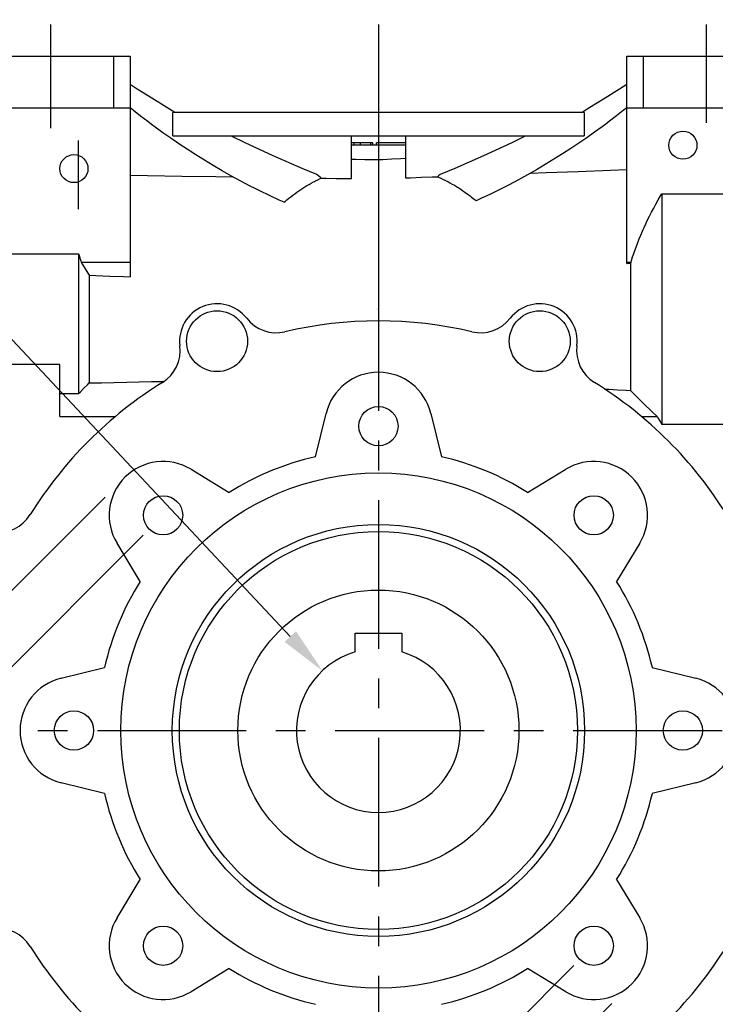
# Model space of a CAD drawing. Extents: x -1370 to -81, y 7 to 925.
# Drawn here: x -1180 to -1031, y 247 to 457 of the extents above; entities that cross this region are included whole.
import ezdxf

# ---------------------------------------------------------------- set-up
doc = ezdxf.new("R2010")
doc.units = 0
doc.header["$MEASUREMENT"] = 0
doc.linetypes.add('CENTER', pattern=[50.8, 31.75, -6.35, 6.35, -6.35])
doc.layers.add('CENTER', color=1, linetype='CENTER')
doc.styles.add('MX_NOTE_STANDARD', font='txt.shx', dxfattribs={"height": 3.15, "bigfont": 'extfont.shx'})
doc.dimstyles.new('MXDIMSTYLE', dxfattribs={"dimtxt": 3.15, "dimasz": 2.5, "dimexe": 1.5, "dimexo": 1, "dimgap": 1, "dimtad": 1, "dimdec": 4, "dimdsep": 46, "dimtxsty": 'MX_NOTE_STANDARD', "dimcen": 2.5, "dimadec": 0, "dimazin": 0, "dimtfac": 1, "dimtdec": 4, "dimtmove": 2, "dimatfit": 3, "dimfxl": 1, "dimtolj": 1, "dimarcsym": 0})

# ---------------------------------------------------------------- blocks, each defined once
blk = doc.blocks.new('*D2')
at = {"color": 3, "lineweight": -2}
for p, q in [((-1173.15, 462.34), (-1173.15, 488.21)), ((-1033.15, 462.34), (-1033.15, 488.21)), ((-1163.15, 483.21), (-1043.15, 483.21))]:
    blk.add_line(p, q, dxfattribs=at)
at = {"color": 3}
for points in [[(-1163.15, 484.87), (-1163.15, 481.54), (-1173.15, 483.21)], [(-1043.15, 484.87), (-1043.15, 481.54), (-1033.15, 483.21)]]:
    blk.add_solid(points, dxfattribs=at)
at = {"layer": 'DEFPOINTS', "color": 0}
for p in [(-1033.15, 483.21), (-1173.15, 456.34), (-1033.15, 456.34)]:
    blk.add_point(p, dxfattribs=at)
at = {"color": 3, "insert": (-1084.2, 495.21), "char_height": 12, "attachment_point": 5}
blk.add_mtext('\\A1;140', dxfattribs=at)
blk = doc.blocks.new('*D3')
at = {"color": 3, "lineweight": -2}
for p, q in [((-1206.15, 451.54), (-1206.15, 516.16)), ((-1103.15, 462.34), (-1103.15, 516.16)), ((-1113.15, 511.16), (-1196.15, 511.16))]:
    blk.add_line(p, q, dxfattribs=at)
at = {"color": 3}
for points in [[(-1196.15, 512.83), (-1196.15, 509.5), (-1206.15, 511.16)], [(-1113.15, 512.83), (-1113.15, 509.5), (-1103.15, 511.16)]]:
    blk.add_solid(points, dxfattribs=at)
at = {"layer": 'DEFPOINTS', "color": 0}
for p in [(-1206.15, 511.16), (-1103.15, 456.34), (-1206.15, 445.54)]:
    blk.add_point(p, dxfattribs=at)
at = {"color": 3, "insert": (-1154.65, 523.16), "char_height": 12, "attachment_point": 5}
blk.add_mtext('\\A1;103', dxfattribs=at)
blk = doc.blocks.new('*D4')
at = {"color": 3, "lineweight": -2}
for p, q in [((-1103.15, 462.34), (-1103.15, 516.16)), ((-885.15, 459.36), (-885.15, 516.16)), ((-1093.15, 511.16), (-895.15, 511.16))]:
    blk.add_line(p, q, dxfattribs=at)
at = {"color": 3}
for points in [[(-1093.15, 512.83), (-1093.15, 509.5), (-1103.15, 511.16)], [(-895.15, 512.83), (-895.15, 509.5), (-885.15, 511.16)]]:
    blk.add_solid(points, dxfattribs=at)
at = {"layer": 'DEFPOINTS', "color": 0}
for p in [(-885.15, 511.16), (-1103.15, 456.34), (-885.15, 453.36)]:
    blk.add_point(p, dxfattribs=at)
at = {"color": 3, "insert": (-994.15, 523.16), "char_height": 12, "attachment_point": 5}
blk.add_mtext('\\A1;218', dxfattribs=at)
blk = doc.blocks.new('*D8')
at = {"color": 3, "lineweight": -2}
for p, q in [((-1153.36, 347.25), (-1299.03, 201.59)), ((-1061.44, 255.33), (-1207.1, 109.66)), ((-1288.42, 198.05), (-1210.64, 120.27))]:
    blk.add_line(p, q, dxfattribs=at)
at = {"color": 3}
for points in [[(-1287.24, 199.23), (-1289.6, 196.87), (-1295.49, 205.12)], [(-1209.46, 121.45), (-1211.82, 119.09), (-1203.57, 113.2)]]:
    blk.add_solid(points, dxfattribs=at)
at = {"layer": 'DEFPOINTS', "color": 0}
for p in [(-1149.12, 351.5), (-1057.19, 259.57), (-1203.57, 113.2)]:
    blk.add_point(p, dxfattribs=at)
at = {"color": 3, "insert": (-1236.19, 162.8), "char_height": 12, "attachment_point": 5, "rotation": 315}
blk.add_mtext('\\A1;130', dxfattribs=at)
blk = doc.blocks.new('*D9')
at = {"color": 3, "lineweight": -2}
for p, q in [((-1161.49, 355.39), (-1325.76, 191.11)), ((-1053.3, 247.2), (-1217.58, 82.93)), ((-1315.16, 187.58), (-1221.11, 93.53))]:
    blk.add_line(p, q, dxfattribs=at)
at = {"color": 3}
for points in [[(-1313.98, 188.76), (-1316.34, 186.4), (-1322.23, 194.65)], [(-1219.93, 94.71), (-1222.29, 92.35), (-1214.04, 86.46)]]:
    blk.add_solid(points, dxfattribs=at)
at = {"layer": 'DEFPOINTS', "color": 0}
for p in [(-1157.25, 359.63), (-1049.06, 251.44), (-1214.04, 86.46)]:
    blk.add_point(p, dxfattribs=at)
at = {"color": 3, "insert": (-1255.49, 144.89), "char_height": 12, "attachment_point": 5, "rotation": 315}
blk.add_mtext('\\A1;153', dxfattribs=at)
blk = doc.blocks.new('*D28')
at = {"color": 3, "linetype": 'Continuous', "lineweight": -2}
for p, q in [((-1206.15, 451.54), (-1206.15, 549.12)), ((-885.15, 459.36), (-885.15, 549.12)), ((-1196.15, 544.12), (-895.15, 544.12))]:
    blk.add_line(p, q, dxfattribs=at)
at = {"color": 3, "linetype": 'Continuous'}
for points in [[(-1196.15, 545.79), (-1196.15, 542.45), (-1206.15, 544.12)], [(-895.15, 545.79), (-895.15, 542.45), (-885.15, 544.12)]]:
    blk.add_solid(points, dxfattribs=at)
at = {"layer": 'DEFPOINTS', "color": 0, "linetype": 'Continuous'}
for p in [(-885.15, 544.12), (-885.15, 453.36), (-1206.15, 445.54)]:
    blk.add_point(p, dxfattribs=at)
at = {"color": 3, "linetype": 'Continuous', "insert": (-1045.65, 556.12), "char_height": 12, "attachment_point": 5}
blk.add_mtext('\\A1;321', dxfattribs=at)
blk = doc.blocks.new('*D35')
at = {"color": 3, "linetype": 'Continuous', "lineweight": -2}
for p, q in [((-1307.77, 483.29), (-1269.77, 483.29)), ((-1269.77, 483.29), (-1121.96, 325.6))]:
    blk.add_line(p, q, dxfattribs=at)
at = {"color": 3, "linetype": 'Continuous'}
blk.add_solid([(-1120.75, 326.74), (-1123.18, 324.46), (-1115.12, 318.3)], dxfattribs=at)
at = {"layer": 'DEFPOINTS', "color": 0, "linetype": 'Continuous'}
for p in [(-1115.12, 318.3), (-1091.19, 292.77)]:
    blk.add_point(p, dxfattribs=at)
at = {"color": 3, "linetype": 'Continuous', "insert": (-1291.77, 495.29), "char_height": 12, "attachment_point": 5}
blk.add_mtext('\\A1;∅35', dxfattribs=at)

msp = doc.modelspace()

# ---------------------------------------------------------------- linework, layer by layer
for p, q in [((-1202.15, 449.54), (-1156.15, 449.54)), ((-1159.65, 438.54), (-1159.65, 449.54)), ((-1156.15, 449.54), (-1156.15, 402.43)), ((-1050.15, 449.54), (-1004.15, 449.54)), ((-1050.15, 405.29), (-1050.15, 449.54)), ((-1046.65, 449.54), (-1046.65, 438.54)), ((-1154.64, 442.54), (-1156.15, 443.49)), ((-1151.53, 440.59), (-1154.64, 442.54)), ((-1051.67, 442.54), (-1054.78, 440.59)), ((-1050.15, 443.49), (-1051.67, 442.54)), ((-1148.29, 438.57), (-1151.53, 440.59)), ((-1054.78, 440.59), (-1058.02, 438.57)), ((-1195.15, 438.54), (-1156.15, 438.54)), ((-1155.43, 437.95), (-1156.15, 438.54)), ((-1153.93, 436.77), (-1155.43, 437.95)), ((-1146.63, 437.54), (-1148.29, 438.57)), ((-1059.26, 437.54), (-1147.05, 437.54)), ((-1147.05, 432.54), (-1147.05, 437.54)), ((-1058.02, 438.57), (-1059.68, 437.54)), ((-1059.26, 437.54), (-1059.26, 432.54)), ((-1050.87, 437.96), (-1052.33, 436.81)), ((-1050.15, 438.54), (-1050.87, 437.96)), ((-1050.15, 438.54), (-1011.15, 438.54)), ((-1152.39, 435.59), (-1153.93, 436.77)), ((-1151.6, 434.99), (-1152.39, 435.59)), ((-1053.85, 435.64), (-1054.62, 435.06)), ((-1052.33, 436.81), (-1053.85, 435.64)), ((-1150.8, 434.4), (-1151.6, 434.99)), ((-1149.16, 433.21), (-1150.8, 434.4)), ((-1147.47, 432.02), (-1149.16, 433.21)), ((-1057.01, 433.31), (-1058.66, 432.14)), ((-1055.41, 434.48), (-1057.01, 433.31)), ((-1054.62, 435.06), (-1055.41, 434.48)), ((-1167.15, 416.87), (-1167.15, 431.54)), ((-1145.74, 430.83), (-1147.47, 432.02)), ((-1147.05, 432.54), (-1059.26, 432.54)), ((-1134.59, 432.54), (-1131.67, 431.13)), ((-1131.67, 431.13), (-1125.68, 428.35)), ((-1108.9, 423.41), (-1108.9, 432.54)), ((-1097.4, 432.54), (-1097.4, 423.55)), ((-1080.63, 428.35), (-1074.63, 431.13)), ((-1074.63, 431.13), (-1071.72, 432.54)), ((-1058.66, 432.14), (-1060.36, 430.98)), ((-1143.96, 429.66), (-1145.74, 430.83)), ((-1142.15, 428.49), (-1143.96, 429.66)), ((-1104.31, 431.04), (-1108.91, 431.04)), ((-1097.4, 430.54), (-1108.9, 430.54)), ((-1108.32, 430.54), (-1108.32, 431.04)), ((-1107.01, 430.54), (-1107.01, 431.04)), ((-1104.74, 430.54), (-1104.74, 431.04)), ((-1104.31, 430.54), (-1104.31, 431.04)), ((-1103.55, 430.54), (-1103.55, 431.04)), ((-1097.4, 431.04), (-1103.55, 431.04)), ((-1062.09, 429.82), (-1063.87, 428.67)), ((-1060.36, 430.98), (-1062.09, 429.82)), ((-1141.23, 427.91), (-1142.15, 428.49)), ((-1140.29, 427.33), (-1141.23, 427.91)), ((-1138.4, 426.19), (-1140.29, 427.33)), ((-1125.68, 428.35), (-1119.52, 425.65)), ((-1107.94, 427.48), (-1108.9, 427.5)), ((-1106.03, 427.44), (-1107.94, 427.48)), ((-1104.11, 427.4), (-1106.03, 427.44)), ((-1103.15, 427.39), (-1104.11, 427.4)), ((-1102.2, 427.44), (-1103.15, 427.39)), ((-1103.15, 427.39), (-1103.15, 393)), ((-1100.29, 427.54), (-1102.2, 427.44)), ((-1098.37, 427.64), (-1100.29, 427.54)), ((-1097.41, 427.69), (-1098.37, 427.64)), ((-1086.79, 425.65), (-1080.63, 428.35)), ((-1065.68, 427.54), (-1067.53, 426.41)), ((-1064.77, 428.1), (-1065.68, 427.54)), ((-1063.87, 428.67), (-1064.77, 428.1)), ((-1136.48, 425.06), (-1138.4, 426.19)), ((-1134.52, 423.96), (-1136.48, 425.06)), ((-1119.52, 425.65), (-1116.4, 424.33)), ((-1089.91, 424.33), (-1086.79, 425.65)), ((-1069.41, 425.31), (-1071.33, 424.22)), ((-1067.53, 426.41), (-1069.41, 425.31)), ((-1067.34, 424.69), (-1060.52, 424.95)), ((-1060.52, 424.95), (-1053.63, 425.21)), ((-1053.63, 425.21), (-1050.15, 425.34)), ((-1156.15, 424.11), (-1152.47, 424.06)), ((-1152.47, 424.06), (-1145.14, 423.95)), ((-1145.14, 423.95), (-1137.84, 423.84)), ((-1137.84, 423.84), (-1134.2, 423.79)), ((-1132.53, 422.88), (-1134.52, 423.96)), ((-1130.51, 421.82), (-1132.53, 422.88)), ((-1117.48, 422.44), (-1117.02, 422.69)), ((-1117.02, 422.69), (-1116.79, 422.81)), ((-1116.79, 422.81), (-1116.56, 422.93)), ((-1116.56, 422.93), (-1116.09, 423.17)), ((-1116.23, 424.19), (-1116.4, 424.33)), ((-1115.89, 423.92), (-1116.23, 424.19)), ((-1116.09, 423.17), (-1115.62, 423.4)), ((-1115.55, 423.64), (-1115.89, 423.92)), ((-1115.62, 423.4), (-1115.38, 423.51)), ((-1115.38, 423.51), (-1115.55, 423.64)), ((-1115.38, 423.51), (-1114.3, 423.49)), ((-1114.3, 423.49), (-1112.14, 423.46)), ((-1112.14, 423.46), (-1109.98, 423.43)), ((-1109.98, 423.43), (-1108.9, 423.41)), ((-1097.4, 423.55), (-1096.27, 423.59)), ((-1096.27, 423.59), (-1093.99, 423.68)), ((-1093.99, 423.68), (-1091.71, 423.76)), ((-1091.71, 423.76), (-1090.56, 423.81)), ((-1090.45, 423.89), (-1090.56, 423.81)), ((-1090.56, 423.81), (-1090.31, 423.7)), ((-1090.24, 424.07), (-1090.45, 423.89)), ((-1090.31, 423.7), (-1089.82, 423.48)), ((-1090.02, 424.24), (-1090.24, 424.07)), ((-1089.91, 424.33), (-1090.02, 424.24)), ((-1089.82, 423.48), (-1089.33, 423.25)), ((-1089.33, 423.25), (-1089.09, 423.13)), ((-1089.09, 423.13), (-1088.85, 423.01)), ((-1088.85, 423.01), (-1088.36, 422.76)), ((-1088.36, 422.76), (-1087.89, 422.51)), ((-1073.27, 423.15), (-1075.25, 422.11)), ((-1071.33, 424.22), (-1073.27, 423.15)), ((-1070.72, 424.56), (-1067.34, 424.69)), ((-1129.49, 421.3), (-1130.51, 421.82)), ((-1128.47, 420.79), (-1129.49, 421.3)), ((-1126.4, 419.79), (-1128.47, 420.79)), ((-1120.6, 420.48), (-1120.17, 420.78)), ((-1120.17, 420.78), (-1119.73, 421.08)), ((-1119.73, 421.08), (-1119.51, 421.22)), ((-1119.51, 421.22), (-1119.29, 421.37)), ((-1119.29, 421.37), (-1118.85, 421.65)), ((-1118.85, 421.65), (-1118.4, 421.92)), ((-1118.4, 421.92), (-1117.94, 422.18)), ((-1117.94, 422.18), (-1117.48, 422.44)), ((-1087.89, 422.51), (-1087.41, 422.25)), ((-1087.41, 422.25), (-1086.94, 421.98)), ((-1086.94, 421.98), (-1086.48, 421.7)), ((-1086.48, 421.7), (-1086.25, 421.56)), ((-1086.25, 421.56), (-1086.02, 421.41)), ((-1086.02, 421.41), (-1085.56, 421.12)), ((-1085.56, 421.12), (-1085.11, 420.82)), ((-1085.11, 420.82), (-1084.67, 420.51)), ((-1077.24, 421.09), (-1079.26, 420.09)), ((-1076.24, 421.59), (-1077.24, 421.09)), ((-1075.25, 422.11), (-1076.24, 421.59)), ((-1124.32, 418.81), (-1126.4, 419.79)), ((-1123.28, 418.34), (-1124.32, 418.81)), ((-1123.28, 418.34), (-1123.08, 418.52)), ((-1123.08, 418.52), (-1122.68, 418.86)), ((-1122.68, 418.86), (-1122.28, 419.2)), ((-1122.28, 419.2), (-1122.07, 419.37)), ((-1122.07, 419.37), (-1121.87, 419.53)), ((-1121.87, 419.53), (-1121.45, 419.86)), ((-1121.45, 419.86), (-1121.03, 420.17)), ((-1121.03, 420.17), (-1120.6, 420.48)), ((-1084.67, 420.51), (-1084.23, 420.19)), ((-1084.23, 420.19), (-1083.79, 419.86)), ((-1083.79, 419.86), (-1083.58, 419.7)), ((-1083.58, 419.7), (-1083.36, 419.53)), ((-1083.36, 419.53), (-1082.94, 419.19)), ((-1082.94, 419.19), (-1082.53, 418.84)), ((-1082.53, 418.84), (-1082.32, 418.66)), ((-1081.3, 419.13), (-1082.32, 418.66)), ((-1079.26, 420.09), (-1081.3, 419.13)), ((-1043.91, 417.98), (-1043.42, 418.86)), ((-1043.42, 418.86), (-1042.92, 419.74)), ((-1042.92, 419.74), (-1042.65, 420.19)), ((-1042.65, 420.19), (-1020.17, 420.19)), ((-1042.65, 420.19), (-1042.65, 370.88)), ((-1044.83, 416.27), (-1044.38, 417.12)), ((-1044.38, 417.12), (-1044.15, 417.55)), ((-1044.15, 417.55), (-1043.91, 417.98)), ((-1046.07, 413.77), (-1045.68, 414.59)), ((-1045.68, 414.59), (-1045.26, 415.42)), ((-1045.26, 415.42), (-1044.83, 416.27)), ((-1046.81, 412.15), (-1046.64, 412.55)), ((-1046.64, 412.55), (-1046.45, 412.95)), ((-1046.45, 412.95), (-1046.07, 413.77)), ((-1047.8, 409.77), (-1047.49, 410.55)), ((-1047.49, 410.55), (-1047.16, 411.35)), ((-1047.16, 411.35), (-1046.81, 412.15)), ((-1048.5, 407.83), (-1048.37, 408.21)), ((-1048.37, 408.21), (-1048.09, 408.99)), ((-1048.09, 408.99), (-1047.8, 409.77)), ((-1191.39, 407.37), (-1167.15, 407.37)), ((-1167.15, 407.37), (-1167.15, 377.5)), ((-1167.15, 407.37), (-1167.05, 407.06)), ((-1167.05, 407.06), (-1166.86, 406.45)), ((-1166.86, 406.45), (-1166.68, 405.84)), ((-1049.21, 405.54), (-1049.11, 405.92)), ((-1049.11, 405.92), (-1048.88, 406.68)), ((-1048.88, 406.68), (-1048.63, 407.44)), ((-1048.63, 407.44), (-1048.5, 407.83)), ((-1166.68, 405.84), (-1166.59, 405.54)), ((-1166.59, 405.54), (-1156.15, 405.54)), ((-1166.59, 405.54), (-1166.3, 405.06)), ((-1166.3, 405.06), (-1165.72, 404.12)), ((-1165.72, 404.12), (-1165.18, 403.2)), ((-1050.15, 405.54), (-1049.21, 405.54)), ((-1050.15, 405.29), (-1050.02, 405.3)), ((-1050.02, 405.3), (-1049.74, 405.32)), ((-1049.74, 405.32), (-1049.47, 405.34)), ((-1049.47, 405.34), (-1049.33, 405.36)), ((-1049.33, 405.36), (-1049.31, 405.39)), ((-1049.33, 405.36), (-1049.33, 378.17)), ((-1049.31, 405.39), (-1049.27, 405.45)), ((-1049.27, 405.45), (-1049.23, 405.51)), ((-1049.23, 405.51), (-1049.21, 405.54)), ((-1165.18, 403.2), (-1164.92, 402.75)), ((-1164.92, 402.75), (-1164.92, 379.76)), ((-1164.92, 402.75), (-1163.45, 402.69)), ((-1163.45, 402.69), (-1160.52, 402.59)), ((-1160.52, 402.59), (-1157.6, 402.48)), ((-1157.6, 402.48), (-1156.15, 402.43)), ((-1171.15, 383.7), (-1191.39, 383.7)), ((-1171.15, 372.57), (-1171.15, 383.7)), ((-1166.77, 377.88), (-1166.01, 378.65)), ((-1166.01, 378.65), (-1165.28, 379.39)), ((-1165.28, 379.39), (-1164.92, 379.76)), ((-1164.92, 379.76), (-1162.24, 379.81)), ((-1162.24, 379.81), (-1156.89, 379.92)), ((-1156.89, 379.92), (-1151.56, 380.04)), ((-1151.56, 380.04), (-1148.91, 380.09)), ((-1171.15, 377.5), (-1167.15, 377.5)), ((-1167.15, 377.5), (-1166.77, 377.88)), ((-1054.87, 378.47), (-1053.95, 378.42)), ((-1053.95, 378.42), (-1052.11, 378.32)), ((-1052.11, 378.32), (-1050.26, 378.22)), ((-1050.26, 378.22), (-1049.33, 378.17)), ((-1049.33, 378.17), (-1048.45, 377.29)), ((-1048.45, 377.29), (-1046.61, 375.48)), ((-1046.61, 375.48), (-1044.65, 373.56)), ((-1171.15, 372.57), (-1159.34, 372.57)), ((-1116.59, 364.01), (-1114.33, 373.27)), ((-1091.98, 373.27), (-1089.72, 364.01)), ((-1046.97, 372.57), (-1043.63, 372.57)), ((-1044.65, 373.56), (-1043.63, 372.57)), ((-1043.63, 372.57), (-1043.47, 372.29)), ((-1043.47, 372.29), (-1043.15, 371.73)), ((-1043.15, 371.73), (-1042.82, 371.16)), ((-1042.82, 371.16), (-1042.65, 370.88)), ((-1020.17, 370.88), (-1042.65, 370.88)), ((-1143.15, 361.33), (-1135, 356.38)), ((-1071.3, 356.38), (-1063.16, 361.33)), ((-1154, 337.39), (-1158.95, 345.53)), ((-1047.36, 345.53), (-1052.31, 337.39)), ((-1108.15, 326.34), (-1098.15, 326.34)), ((-1108.15, 322.31), (-1108.15, 326.34)), ((-1098.15, 326.34), (-1098.15, 322.31)), ((-1170.89, 316.71), (-1161.63, 318.97)), ((-1044.68, 318.97), (-1035.42, 316.71)), ((-1161.63, 292.1), (-1170.89, 294.36)), ((-1035.42, 294.36), (-1044.68, 292.1)), ((-1158.95, 265.54), (-1154, 273.69)), ((-1052.31, 273.69), (-1047.36, 265.54)), ((-1135, 254.69), (-1143.15, 249.74)), ((-1063.16, 249.74), (-1071.3, 254.69))]:
    msp.add_line(p, q)
for centre, radius in [((-1038.15, 430.54), 3), ((-1168.15, 425.54), 3), ((-1137.6, 388.68), 6.5), ((-1068.71, 388.68), 6.5), ((-1103.15, 370.54), 4.19), ((-1103.15, 305.54), 55), ((-1149.12, 351.5), 4.19), ((-1057.19, 351.5), 4.19), ((-1103.15, 305.54), 44), ((-1103.15, 305.54), 42.5), ((-1103.15, 305.54), 30), ((-1168.15, 305.54), 4.19), ((-1038.15, 305.54), 4.19), ((-1149.12, 259.57), 4.19), ((-1057.19, 259.57), 4.19)]:
    msp.add_circle(centre, radius)
for centre, radius, start, end in [((-1137.6, 388.68), 8, 37.7547, 187.2453), ((-1068.71, 388.68), 8, 352.7547, 142.2453), ((-1124.95, 398.48), 8, 217.7547, 283.1948), ((-1081.36, 398.48), 8, 256.8052, 322.2453), ((-1103.15, 305.54), 87.47, 76.8052, 103.1948), ((-1153.47, 386.67), 8, 301.8052, 7.2453), ((-1052.84, 386.67), 8, 172.7547, 238.1948), ((-1103.15, 370.54), 11.5, 13.7424, 166.2576), ((-1103.15, 305.54), 87.47, 121.8052, 148.1948), ((-1103.15, 305.54), 87.47, 31.8052, 58.1948), ((-1103.15, 305.54), 60, 102.9384, 122.0616), ((-1103.15, 305.54), 60, 57.9384, 77.0616), ((-1149.12, 351.5), 11.5, 58.7424, 211.2576), ((-1057.19, 351.5), 11.5, 328.7424, 121.2576), ((-1184.29, 355.85), 8, 262.7547, 328.1948), ((-1103.15, 305.54), 60, 147.9384, 167.0616), ((-1103.15, 305.54), 60, 12.9384, 32.0616), ((-1103.15, 305.54), 17.5, 106.6015, 73.3985), ((-1168.15, 305.54), 11.5, 103.7424, 256.2576), ((-1038.15, 305.54), 11.5, 283.7424, 76.2576), ((-1103.15, 305.54), 60, 192.9384, 212.0616), ((-1103.15, 305.54), 60, 327.9384, 347.0616), ((-1149.12, 259.57), 11.5, 148.7424, 301.2576), ((-1057.19, 259.57), 11.5, 238.7424, 31.2576), ((-1184.29, 255.22), 8, 31.8052, 97.2453), ((-1103.15, 305.54), 87.47, 211.8052, 238.1948), ((-1103.15, 305.54), 87.47, 301.8052, 328.1948), ((-1103.15, 305.54), 60, 237.9384, 257.0616), ((-1103.15, 305.54), 60, 282.9384, 302.0616)]:
    msp.add_arc(centre, radius, start, end)
at = {"extrusion": (-1, 0, 0)}
msp.add_point((-1103.15, 395.54), dxfattribs=at)
at = {"extrusion": (1, 0, 0)}
msp.add_point((-1103.15, 395.54), dxfattribs=at)
at = {"layer": 'CENTER'}
for p, q in [((-1173.15, 456.34), (-1173.15, 434.15)), ((-1103.15, 456.34), (-1103.15, 188.87)), ((-1033.15, 456.34), (-1033.15, 435.34)), ((-1213.95, 305.54), (-988.9, 305.54))]:
    msp.add_line(p, q, dxfattribs=at)

# ---------------------------------------------------------------- dimensions: what is measured, and where the dimension line sits
at = {"color": 3, "linetype": 'Continuous'}
dim = msp.add_linear_dim(base=(-885.15, 544.12), p1=(-1206.15, 445.54), p2=(-885.15, 453.36), dimstyle='MXDIMSTYLE', override={"dimscale": 2, "dimtxt": 6, "dimasz": 5, "dimexe": 2.5, "dimexo": 3, "dimgap": 3, "dimtoh": 1, "dimdec": 0, "dimzin": 9, "dimtxsty": 'Standard', "dimcen": 0, "dimclrd": 3, "dimclre": 3, "dimclrt": 3, "dimtdec": 0, "dimtofl": 0, "dimtmove": 0, "dimtzin": 0}, dxfattribs=at)
dim.commit()
dim.dimension.update_dxf_attribs({"geometry": '*D28', "text_midpoint": (-1045.65, 556.12)})
for base, p2, picture, middle in [((-1206.15, 511.16), (-1206.15, 445.54), '*D3', (-1154.65, 523.16)), ((-885.15, 511.16), (-885.15, 453.36), '*D4', (-994.15, 523.16))]:
    dim = msp.add_linear_dim(base=base, p1=(-1103.15, 456.34), p2=p2, dimstyle='MXDIMSTYLE', override={"dimscale": 2, "dimtxt": 6, "dimasz": 5, "dimexe": 2.5, "dimexo": 3, "dimgap": 3, "dimtoh": 1, "dimdec": 0, "dimzin": 9, "dimtxsty": 'Standard', "dimcen": 0, "dimclrd": 3, "dimclre": 3, "dimclrt": 3, "dimtdec": 0, "dimtofl": 0, "dimtmove": 0, "dimtzin": 0})
    dim.commit()
    dim.dimension.update_dxf_attribs({"geometry": picture, "text_midpoint": middle})
dim = msp.add_diameter_dim_2p(p1=(-1091.19, 292.77), p2=(-1115.12, 318.3), dimstyle='MXDIMSTYLE', override={"dimscale": 2, "dimtxt": 6, "dimasz": 5, "dimexe": 2.5, "dimexo": 3, "dimgap": 3, "dimtoh": 1, "dimdec": 0, "dimzin": 9, "dimtxsty": 'Standard', "dimcen": 0, "dimclrd": 3, "dimclre": 3, "dimclrt": 3, "dimtdec": 0, "dimtofl": 0, "dimtmove": 0, "dimtzin": 0}, dxfattribs=at)
dim.commit()
dim.dimension.update_dxf_attribs({"geometry": '*D35', "text_midpoint": (-1291.77, 483.29), "dimtype": 163})
dim = msp.add_linear_dim(base=(-1033.15, 483.21), p1=(-1173.15, 456.34), p2=(-1033.15, 456.34), dimstyle='MXDIMSTYLE', override={"dimscale": 2, "dimtxt": 6, "dimasz": 5, "dimexe": 2.5, "dimexo": 3, "dimgap": 3, "dimtoh": 1, "dimdec": 0, "dimzin": 9, "dimtxsty": 'Standard', "dimcen": 0, "dimclrd": 3, "dimclre": 3, "dimclrt": 3, "dimtdec": 0, "dimtofl": 0, "dimtmove": 0, "dimtzin": 0})
dim.commit()
dim.dimension.update_dxf_attribs({"geometry": '*D2', "text_midpoint": (-1084.2, 483.21), "dimtype": 160})
for base, p1, p2, picture, middle in [((-1214.04, 86.46), (-1157.25, 359.63), (-1049.06, 251.44), '*D9', (-1263.98, 136.4)), ((-1203.57, 113.2), (-1149.12, 351.5), (-1057.19, 259.57), '*D8', (-1244.68, 154.31))]:
    dim = msp.add_linear_dim(base=base, p1=p1, p2=p2, angle=315, dimstyle='MXDIMSTYLE', override={"dimscale": 2, "dimtxt": 6, "dimasz": 5, "dimexe": 2.5, "dimexo": 3, "dimgap": 3, "dimtoh": 1, "dimdec": 0, "dimzin": 9, "dimtxsty": 'Standard', "dimcen": 0, "dimclrd": 3, "dimclre": 3, "dimclrt": 3, "dimtdec": 0, "dimtofl": 0, "dimtmove": 0, "dimtzin": 0})
    dim.commit()
    dim.dimension.update_dxf_attribs({"geometry": picture, "text_midpoint": middle, "dimtype": 161})

doc.saveas('drawing.dxf')
